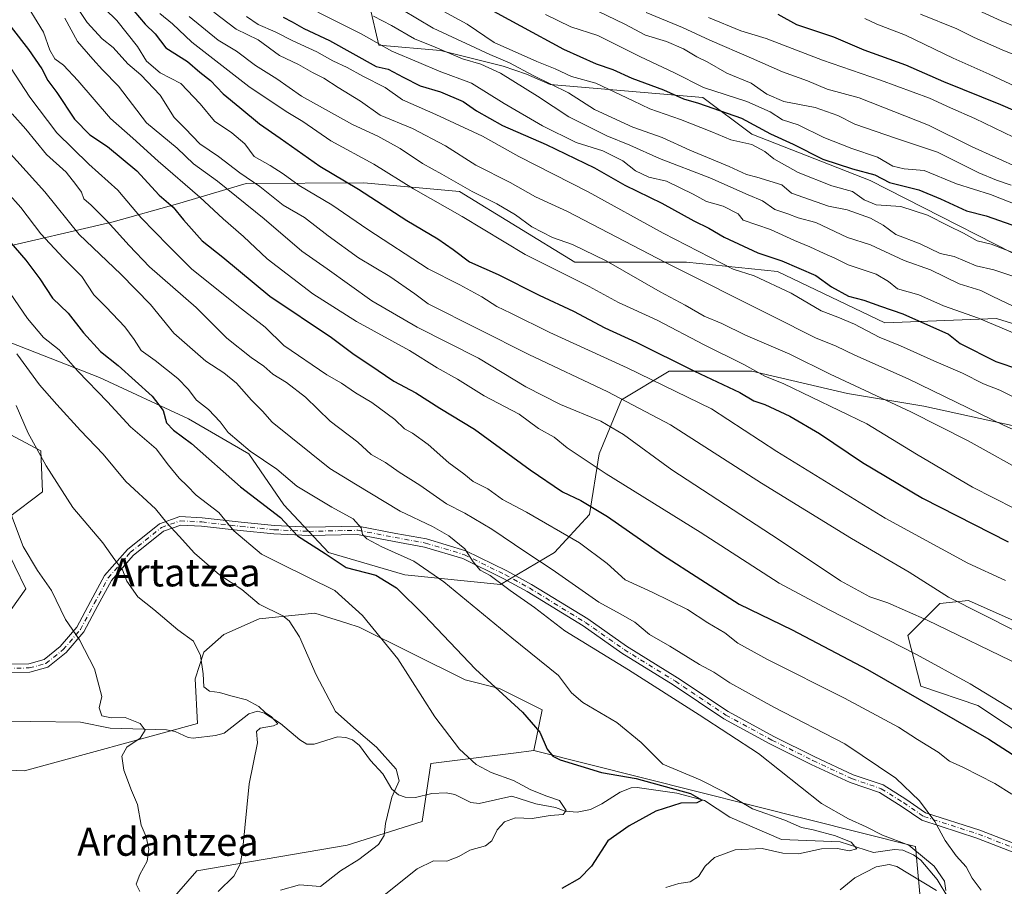
# Model space of a CAD drawing. Units: metres. Extents: x 630974 to 634422, y 4748187 to 4750566.
# Drawn here: x 632584 to 632866, y 4749118 to 4749366 of the extents above; entities that cross this region are included whole.
import ezdxf
from ezdxf.enums import TextEntityAlignment as Align

# ---------------------------------------------------------------- set-up
doc = ezdxf.new("R2010")
doc.units = ezdxf.units.M
doc.header["$MEASUREMENT"] = 0
doc.linetypes.add('DGN Style 4', pattern=[2.638475, 1.318413, -0.659207, 0.001648, -0.659207])
for name, color, linetype, lineweight in [('Arbolado forestal CxS', 92, 'Continuous', 0), ('Camino Cxs', 7, 'Continuous', 0), ('Camino eje', 30, 'DGN Style 4', 13), ('Corriente natural lineal', 142, 'Continuous', 13), ('Curva de nivel maestra', 30, 'Continuous', 30), ('Curva de nivel normal', 30, 'Continuous', 0), ('Pastizal CxS', 92, 'Continuous', 0), ('Prado CxS', 92, 'Continuous', 0), ('Texto cartográfico', 7, 'Continuous', 0)]:
    doc.layers.add(name, color=color, linetype=linetype, lineweight=lineweight)
doc.styles.add('Style-Arial', font='txt')

# ---------------------------------------------------------------- blocks, each defined once
blk = doc.blocks.new('*U13')
at = {"layer": 'Prado CxS', "color": 92, "linetype": 'Continuous', "lineweight": 0}
for points in [[(632572.2845, 4749151.5629, 625.5495), (632585.6257, 4749150.9905, 627.1798), (632635.1085, 4749164.5633, 632.0143), (632634.4157, 4749177.2633, 633.8576), (632636.9229, 4749184.8971, 634.8948), (632642.6161, 4749190.0059, 636.3849), (632652.7593, 4749194.4997, 638.7492), (632668.6763, 4749196.0563, 641.5858), (632677.8151, 4749193.1999, 642.8189), (632681.3525, 4749192.0941, 643.4897), (632711.6193, 4749177.0275, 648.2502), (632721.4465, 4749174.5003, 650.169), (632728.8843, 4749170.8187, 650.9218), (632733.7033, 4749168.4331, 651.2251), (632731.2491, 4749156.7703, 648.6822), (632725.4663, 4749156.0471, 647.5166), (632701.8027, 4749153.0879, 642.1027), (632699.3483, 4749136.5141, 640.6532), (632677.8771, 4749129.7627, 638.4268), (632634.9343, 4749122.3977, 633.2791), (632624.5509, 4749110.5251, 629.9602)], [(632565.4681, 4749255.6961, 628.8838), (632590.2989, 4749242.4757, 634.53), (632590.7665, 4749230.7399, 632.9807), (632580.9513, 4749223.3739, 629.0209)], [(632579.7241, 4749216.0081, 627.6918), (632586.0279, 4749203.0751, 627.8262), (632579.7167, 4749194.1533, 625.9994)]]:
    blk.add_polyline3d(points, dxfattribs=at)
blk = doc.blocks.new('*U18')
at = {"layer": 'Arbolado forestal CxS', "color": 92, "linetype": 'Continuous', "lineweight": 0}
for points in [[(632681.7811, 4749380.7385, 744.0236), (632686.9617, 4749358.5325, 730.4472), (632704.5749, 4749357.0093, 736.3678), (632722.4907, 4749352.5279, 739.454), (632729.2099, 4749350.2867, 740.3062), (632735.9189, 4749347.3315, 740.6674), (632779.5993, 4749343.5637, 753.2921), (632793.6601, 4749333.1175, 748.0633), (632827.5059, 4749319.8187, 749.064), (632883.2257, 4749291.3747, 744.1187)], [(632879.1363, 4749275.4999, 732.6787), (632863.5945, 4749280.3263, 731.5641), (632831.6939, 4749279.0991, 723.0336), (632801.0211, 4749293.8315, 723.8705), (632774.9671, 4749296.4631, 717.1314), (632742.9827, 4749296.4637, 707.9324), (632710.0139, 4749316.7215, 708.8574), (632682.6907, 4749319.1321, 701.6226), (632649.0273, 4749318.9727, 688.7656), (632629.3631, 4749313.1633, 676.175), (632610.9667, 4749307.9947, 665.1791), (632576.4923, 4749299.9755, 646.3896)]]:
    blk.add_polyline3d(points, dxfattribs=at)

msp = doc.modelspace()

# ---------------------------------------------------------------- linework, layer by layer
at = {"layer": 'Arbolado forestal CxS', "color": 92, "linetype": 'Continuous', "lineweight": 0}
for points in [[(632563.3951, 4749502.0881, 700.5757), (632565.7247, 4749488.0983, 700.0901), (632567.9633, 4749465.6903, 694.2037), (632600.8011, 4749450.8567, 709.8182), (632614.7941, 4749446.4775, 718.7158), (632654.9477, 4749415.5449, 739.8862), (632677.9303, 4749389.6125, 747.4045), (632681.7811, 4749380.7385, 744.0236), (632686.9617, 4749358.5325, 730.4472), (632704.5749, 4749357.0093, 736.3678), (632722.4907, 4749352.5279, 739.454), (632729.2099, 4749350.2867, 740.3062), (632735.9189, 4749347.3315, 740.6674), (632779.5993, 4749343.5637, 753.2921), (632793.6601, 4749333.1175, 748.0633), (632827.5059, 4749319.8187, 749.064), (632883.2257, 4749291.3747, 744.1187), (632897.9485, 4749280.3255, 740.6655), (632899.1753, 4749269.2767, 733.8631)], [(632563.3951, 4749502.0881, 700.5757), (632565.7247, 4749488.0983, 700.0901), (632567.9633, 4749465.6903, 694.2037), (632600.8011, 4749450.8567, 709.8182), (632614.7941, 4749446.4775, 718.7158), (632654.9477, 4749415.5449, 739.8862), (632677.9303, 4749389.6125, 747.4045), (632681.7811, 4749380.7385, 744.0236), (632686.9617, 4749358.5325, 730.4472), (632704.5749, 4749357.0093, 736.3678), (632722.4907, 4749352.5279, 739.454), (632729.2099, 4749350.2867, 740.3062), (632735.9189, 4749347.3315, 740.6674), (632779.5993, 4749343.5637, 753.2921), (632793.6601, 4749333.1175, 748.0633), (632827.5059, 4749319.8187, 749.064), (632883.2257, 4749291.3747, 744.1187), (632897.9485, 4749280.3255, 740.6655), (632899.1753, 4749269.2767, 733.8631)], [(632883.2257, 4749291.3747, 744.1187), (632827.5059, 4749319.8187, 749.064), (632793.6601, 4749333.1175, 748.0633), (632779.5993, 4749343.5637, 753.2921), (632735.9189, 4749347.3315, 740.6674), (632729.2099, 4749350.2867, 740.3062), (632722.4907, 4749352.5279, 739.454), (632704.5749, 4749357.0093, 736.3678), (632686.9617, 4749358.5325, 730.4472), (632681.7811, 4749380.7385, 744.0236)], [(632576.4923, 4749299.9755, 646.3896), (632610.9667, 4749307.9947, 665.1791), (632629.3631, 4749313.1633, 676.175), (632649.0273, 4749318.9727, 688.7656), (632682.6907, 4749319.1321, 701.6226), (632710.0139, 4749316.7215, 708.8574), (632742.9827, 4749296.4637, 707.9324), (632774.9671, 4749296.4631, 717.1314), (632801.0211, 4749293.8315, 723.8705), (632831.6939, 4749279.0991, 723.0336), (632863.5945, 4749280.3263, 731.5641), (632879.1363, 4749275.4999, 732.6787)], [(632899.1753, 4749269.2767, 733.8631), (632879.1363, 4749275.4999, 732.6787), (632863.5945, 4749280.3263, 731.5641), (632831.6939, 4749279.0991, 723.0336), (632801.0211, 4749293.8315, 723.8705), (632774.9671, 4749296.4631, 717.1314), (632742.9827, 4749296.4637, 707.9324), (632710.0139, 4749316.7215, 708.8574), (632682.6907, 4749319.1321, 701.6226), (632649.0273, 4749318.9727, 688.7656), (632629.3631, 4749313.1633, 676.175), (632610.9667, 4749307.9947, 665.1791), (632576.4923, 4749299.9755, 646.3896)], [(632899.1753, 4749269.2767, 733.8631), (632879.1363, 4749275.4999, 732.6787), (632863.5945, 4749280.3263, 731.5641), (632831.6939, 4749279.0991, 723.0336), (632801.0211, 4749293.8315, 723.8705), (632774.9671, 4749296.4631, 717.1314), (632742.9827, 4749296.4637, 707.9324), (632710.0139, 4749316.7215, 708.8574), (632682.6907, 4749319.1321, 701.6226), (632649.0273, 4749318.9727, 688.7656), (632629.3631, 4749313.1633, 676.175), (632610.9667, 4749307.9947, 665.1791), (632576.4923, 4749299.9755, 646.3896)], [(632871.9967, 4749248.9201, 716.0248), (632842.8571, 4749255.2949, 712.1575), (632821.0025, 4749258.9377, 708.5527), (632793.6841, 4749265.3127, 704.845), (632770.0081, 4749265.3131, 698.4519), (632756.3485, 4749257.1181, 690.14), (632749.9739, 4749241.6379, 681.5197), (632747.2417, 4749224.3365, 674.1295), (632737.2247, 4749213.4095, 666.8435), (632721.7439, 4749204.3039, 659.5727), (632694.4255, 4749207.0365, 652.4864), (632672.5709, 4749213.4111, 650.0973), (632659.8225, 4749227.0703, 651.371), (632649.8063, 4749241.6403, 654.1713), (632632.5047, 4749251.6571, 651.3781), (632607.0077, 4749263.4955, 646.2199), (632581.5109, 4749273.5127, 640.291)], [(632871.9967, 4749248.9201, 716.0248), (632842.8571, 4749255.2949, 712.1575), (632821.0025, 4749258.9377, 708.5527), (632793.6841, 4749265.3127, 704.845), (632770.0081, 4749265.3131, 698.4519), (632756.3485, 4749257.1181, 690.14), (632749.9739, 4749241.6379, 681.5197), (632747.2417, 4749224.3365, 674.1295), (632737.2247, 4749213.4095, 666.8435), (632721.7439, 4749204.3039, 659.5727), (632694.4255, 4749207.0365, 652.4864), (632672.5709, 4749213.4111, 650.0973), (632659.8225, 4749227.0703, 651.371), (632649.8063, 4749241.6403, 654.1713), (632632.5047, 4749251.6571, 651.3781), (632607.0077, 4749263.4955, 646.2199), (632581.5109, 4749273.5127, 640.291)], [(632874.7263, 4749158.7707, 677.5738), (632858.3355, 4749169.6981, 678.0905), (632841.9445, 4749175.1621, 676.5415), (632838.3023, 4749189.7317, 682.1603), (632847.4087, 4749198.8375, 688.5329), (632855.6043, 4749199.7479, 690.9971), (632873.8165, 4749191.5521, 691.415)], [(632874.7263, 4749158.7707, 677.5738), (632858.3355, 4749169.6981, 678.0905), (632841.9445, 4749175.1621, 676.5415), (632838.3023, 4749189.7317, 682.1603), (632847.4087, 4749198.8375, 688.5329), (632855.6043, 4749199.7479, 690.9971), (632873.8165, 4749191.5521, 691.415)], [(632896.8539, 4749009.5559, 720.2459), (632843.5115, 4749048.1197, 699.1348), (632823.8805, 4749057.9421, 691.2132), (632810.3845, 4749062.8523, 686.2579), (632784.7775, 4749073.8109, 678.0002), (632767.4413, 4749067.7643, 676.7136), (632751.4909, 4749064.0817, 672.2501), (632734.3139, 4749068.9929, 665.1513), (632717.3157, 4749103.9781, 653.4194), (632656.3519, 4749101.1485, 638.4599), (632644.2719, 4749103.6317, 634.7126), (632622.1677, 4749106.1091, 628.75), (632624.5509, 4749110.5251, 629.9602), (632634.9343, 4749122.3977, 633.2791), (632677.8771, 4749129.7627, 638.4268), (632699.3483, 4749136.5141, 640.6532), (632701.8027, 4749153.0879, 642.1027), (632725.4663, 4749156.0471, 647.5166), (632731.2491, 4749156.7703, 648.6822), (632840.4245, 4749129.3331, 660.3964), (632842.2859, 4749109.5033, 662.9852), (632855.1319, 4749107.1719, 661.7271), (632912.2205, 4749104.5907, 671.4329)], [(632731.2491, 4749156.7703, 648.6822), (632725.4663, 4749156.0471, 647.5166), (632701.8027, 4749153.0879, 642.1027), (632699.3483, 4749136.5141, 640.6532), (632677.8771, 4749129.7627, 638.4268), (632634.9343, 4749122.3977, 633.2791), (632624.5509, 4749110.5251, 629.9602), (632622.1677, 4749106.1091, 628.75)], [(632731.2491, 4749156.7703, 648.6822), (632840.4245, 4749129.3331, 660.3964), (632842.2859, 4749109.5033, 662.9852), (632855.1319, 4749107.1719, 661.7271), (632912.2205, 4749104.5907, 671.4329), (632965.6977, 4749096.8987, 679.1957), (633050.8025, 4749098.5727, 694.0556), (633115.6081, 4749094.4343, 705.6638), (633134.2951, 4749084.9429, 706.3028), (633148.7467, 4749069.8199, 707.0799), (633167.1809, 4749066.7315, 712.2628), (633172.1813, 4749066.1655, 713.362)]]:
    msp.add_polyline3d(points, dxfattribs=at)
at = {"layer": 'Camino Cxs', "color": 7, "linetype": 'Continuous', "lineweight": 0}
for points in [[(632580.6309, 4749181.4631, 628.3744), (632586.8077, 4749181.6175, 627.8484), (632591.1871, 4749182.7853, 628.1035), (632595.8253, 4749186.5257, 629.3433), (632600.5881, 4749192.0567, 630.6789), (632604.4967, 4749199.4047, 632.0791), (632608.5305, 4749206.8273, 633.7176), (632615.0371, 4749214.3097, 636.3815), (632624.1701, 4749221.6487, 639.5234), (632629.9843, 4749223.7009, 641.7749), (632636.4501, 4749223.3693, 643.4145), (632647.5915, 4749222.0959, 646.2479), (632657.0769, 4749221.1473, 649.7273), (632667.0049, 4749220.6745, 651.8381), (632681.0617, 4749220.9941, 655.8645), (632691.8179, 4749218.9071, 658.0043), (632700.6081, 4749217.3089, 659.4481), (632711.8807, 4749213.9271, 660.821), (632723.5817, 4749208.1567, 662.1764), (632730.6153, 4749204.3203, 663.4662), (632746.7061, 4749194.4427, 664.0591), (632757.8207, 4749186.6625, 662.8589), (632772.4155, 4749177.6201, 662.5835), (632786.8327, 4749167.9557, 662.2775), (632799.9421, 4749160.8483, 662.523), (632811.6567, 4749154.9909, 662.8661), (632822.6441, 4749149.8783, 663.4221), (632831.1811, 4749146.9437, 665.8209), (632837.6677, 4749142.8897, 670.7041), (632843.3651, 4749139.0051, 670.121), (632858.8439, 4749134.0203, 666.9466), (632880.0121, 4749125.8177, 669.6399)], [(632580.6309, 4749181.4631, 628.3744), (632586.8077, 4749181.6175, 627.8484), (632591.1871, 4749182.7853, 628.1035), (632595.8253, 4749186.5257, 629.3433), (632600.5881, 4749192.0567, 630.6789), (632604.4967, 4749199.4047, 632.0791), (632608.5305, 4749206.8273, 633.7176), (632615.0371, 4749214.3097, 636.3815), (632624.1701, 4749221.6487, 639.5234), (632629.9843, 4749223.7009, 641.7749), (632636.4501, 4749223.3693, 643.4145), (632647.5915, 4749222.0959, 646.2479), (632657.0769, 4749221.1473, 649.7273), (632667.0049, 4749220.6745, 651.8381), (632681.0617, 4749220.9941, 655.8645), (632691.8179, 4749218.9071, 658.0043), (632700.6081, 4749217.3089, 659.4481), (632711.8807, 4749213.9271, 660.821), (632723.5817, 4749208.1567, 662.1764), (632730.6153, 4749204.3203, 663.4662), (632746.7061, 4749194.4427, 664.0591), (632757.8207, 4749186.6625, 662.8589), (632772.4155, 4749177.6201, 662.5835), (632786.8327, 4749167.9557, 662.2775), (632799.9421, 4749160.8483, 662.523), (632811.6567, 4749154.9909, 662.8661), (632822.6441, 4749149.8783, 663.4221), (632831.1811, 4749146.9437, 665.8209), (632837.6677, 4749142.8897, 670.7041), (632843.3651, 4749139.0051, 670.121), (632858.8439, 4749134.0203, 666.9466), (632880.0121, 4749125.8177, 669.6399)], [(632879.2069, 4749123.5557, 669.632), (632858.0417, 4749131.7573, 667.2955), (632842.2995, 4749136.8269, 669.4811), (632836.3551, 4749140.8799, 669.2038), (632830.1417, 4749144.7631, 665.7644), (632821.7453, 4749147.6495, 663.2149), (632810.6135, 4749152.8291, 662.057), (632798.8331, 4749158.7195, 661.9232), (632785.5899, 4749165.8995, 661.4379), (632771.1149, 4749175.6027, 661.8256), (632756.4995, 4749184.6577, 661.6535), (632745.3889, 4749192.4351, 663.5154), (632729.4121, 4749202.2427, 662.0256), (632722.4759, 4749206.0261, 661.2251), (632710.9991, 4749211.6859, 660.4521), (632700.0469, 4749214.9715, 659.7449), (632691.3747, 4749216.5483, 657.5998), (632680.8581, 4749218.5889, 656.0048), (632666.9751, 4749218.2733, 651.6566), (632656.9003, 4749218.7529, 649.6741), (632647.3359, 4749219.7095, 645.7913), (632636.2521, 4749220.9763, 642.6982), (632630.3355, 4749221.2797, 640.9881), (632625.3547, 4749219.5217, 639.3601), (632616.7075, 4749212.5731, 636.3881), (632610.5139, 4749205.4505, 634.0105), (632606.6105, 4749198.2681, 632.3201), (632602.5813, 4749190.6935, 630.5893), (632597.5017, 4749184.7945, 629.0816), (632592.2975, 4749180.5975, 628.1265), (632587.1517, 4749179.2253, 627.6628), (632580.6285, 4749179.0623, 627.6305)], [(632879.2069, 4749123.5557, 669.632), (632858.0417, 4749131.7573, 667.2955), (632842.2995, 4749136.8269, 669.4811), (632836.3551, 4749140.8799, 669.2038), (632830.1417, 4749144.7631, 665.7644), (632821.7453, 4749147.6495, 663.2149), (632810.6135, 4749152.8291, 662.057), (632798.8331, 4749158.7195, 661.9232), (632785.5899, 4749165.8995, 661.4379), (632771.1149, 4749175.6027, 661.8256), (632756.4995, 4749184.6577, 661.6535), (632745.3889, 4749192.4351, 663.5154), (632729.4121, 4749202.2427, 662.0256), (632722.4759, 4749206.0261, 661.2251), (632710.9991, 4749211.6859, 660.4521), (632700.0469, 4749214.9715, 659.7449), (632691.3747, 4749216.5483, 657.5998), (632680.8581, 4749218.5889, 656.0048), (632666.9751, 4749218.2733, 651.6566), (632656.9003, 4749218.7529, 649.6741), (632647.3359, 4749219.7095, 645.7913), (632636.2521, 4749220.9763, 642.6982), (632630.3355, 4749221.2797, 640.9881), (632625.3547, 4749219.5217, 639.3601), (632616.7075, 4749212.5731, 636.3881), (632610.5139, 4749205.4505, 634.0105), (632606.6105, 4749198.2681, 632.3201), (632602.5813, 4749190.6935, 630.5893), (632597.5017, 4749184.7945, 629.0816), (632592.2975, 4749180.5975, 628.1265), (632587.1517, 4749179.2253, 627.6628), (632580.6285, 4749179.0623, 627.6305)]]:
    msp.add_polyline3d(points, dxfattribs=at)
at = {"layer": 'Camino eje', "color": 30, "linetype": 'DGN Style 4', "lineweight": 13}
msp.add_polyline3d([(632580.6297, 4749180.2627, 628.0025), (632586.9797, 4749180.4213, 627.7468), (632591.7423, 4749181.6913, 628.0624), (632596.6635, 4749185.6601, 629.1991), (632601.5847, 4749191.3751, 630.6182), (632605.5535, 4749198.8365, 632.1979), (632609.5223, 4749206.1389, 633.8542), (632615.8723, 4749213.4415, 636.3927), (632624.7623, 4749220.5851, 639.4442), (632630.1599, 4749222.4903, 641.1893), (632636.3511, 4749222.1727, 642.9797), (632647.4637, 4749220.9027, 646.0123), (632656.9887, 4749219.9501, 649.7041), (632666.9899, 4749219.4739, 651.7469), (632680.9599, 4749219.7915, 655.9329), (632691.5963, 4749217.7277, 657.443), (632700.3275, 4749216.1401, 659.5761), (632711.4399, 4749212.8065, 660.4337), (632723.0287, 4749207.0915, 661.4873), (632730.0137, 4749203.2815, 662.5662), (632746.0475, 4749193.4389, 663.7573), (632757.1601, 4749185.6601, 662.1707), (632771.7651, 4749176.6113, 662.1816), (632786.2113, 4749166.9275, 661.6998), (632799.3877, 4749159.7839, 662.1981), (632811.1351, 4749153.9101, 662.4528), (632822.1947, 4749148.7639, 663.2619), (632830.6615, 4749145.8535, 665.8775), (632837.0115, 4749141.8847, 670.2271), (632842.8323, 4749137.9159, 669.8924), (632858.4427, 4749132.8889, 666.8472), (632879.6095, 4749124.6867, 669.6401)], dxfattribs=at)
at = {"layer": 'Corriente natural lineal', "color": 142, "linetype": 'Continuous', "lineweight": 13}
msp.add_polyline3d([(632849.953, 4749114.3941, 660.271), (632846.659, 4749119.8968, 659.494), (632841.9556, 4749125.4272, 659.1493), (632839.9206, 4749126.9476, 658.9731), (632836.8103, 4749128.3023, 658.5575), (632834.4521, 4749128.5129, 658.159), (632828.4453, 4749127.6237, 655.9832), (632818.9018, 4749130.7182, 655.4767), (632802.1597, 4749131.3843, 652.8163), (632787.3073, 4749137.7434, 650.9885), (632780.1086, 4749142.4697, 650.6113), (632772.1447, 4749144.6156, 650.835), (632760.8446, 4749146.2085, 649.1976), (632759.1538, 4749146.1391, 648.858), (632756.0208, 4749144.9128, 648.069), (632750.7739, 4749141.5057, 646.6791), (632747.5348, 4749139.9094, 646.0377), (632743.6987, 4749139.126, 645.3555), (632740.2129, 4749139.4503, 645.1549), (632737.5247, 4749140.4599, 645.0191), (632731.8687, 4749141.514, 643.8103), (632724.9806, 4749143.714, 643.2173), (632715.6281, 4749141.5993, 641.9659), (632713.3001, 4749141.8913, 641.5674), (632708.6704, 4749144.1734, 641.2957), (632706.2444, 4749144.6804, 640.9778), (632702.1353, 4749144.5214, 640.2382), (632697.4872, 4749143.3448, 639.8168), (632694.4443, 4749143.4262, 639.5011), (632692.5689, 4749144.1396, 639.1599), (632690.6466, 4749145.7771, 638.7196), (632688.0516, 4749150.1433, 637.964), (632684.6035, 4749153.911, 637.932), (632681.4275, 4749158.2335, 637.8707), (632679.4252, 4749159.864, 638.1511), (632677.5263, 4749160.5657, 637.9834), (632675.0989, 4749160.6707, 637.6596), (632668.4899, 4749158.6407, 635.8555), (632666.3661, 4749158.6305, 635.5702), (632664.3276, 4749159.8552, 635.4943), (632658.7909, 4749164.5698, 635.0612), (632654.2854, 4749167.4434, 634.3779), (632652.2877, 4749168.0862, 634.0887), (632649.782, 4749167.3149, 633.9198), (632642.668, 4749161.8022, 633.4585), (632640.2702, 4749161.118, 633.1878), (632633.835, 4749160.3126, 632.187), (632632.3833, 4749160.4972, 631.8322), (632628.6771, 4749162.2004, 630.4938), (632626.2581, 4749162.7395, 630.1715), (632610.0729, 4749163.1699, 628.3063), (632601.6123, 4749164.8681, 627.698), (632573.0916, 4749165.2545, 624.7971)], dxfattribs=at)
at = {"layer": 'Curva de nivel maestra', "color": 30, "linetype": 'Continuous', "lineweight": 30, "flags": 128}
for points, elevation in [([(632616.88, 4749368.4001), (632620.1, 4749364.5701), (632623.01, 4749361.8001), (632626.04, 4749357.7401), (632632.19, 4749353.8501), (632635.75, 4749350.7901), (632638.81, 4749348.4001), (632642.43, 4749344.6101), (632647.21, 4749340.7401), (632652.82, 4749336.0301), (632658.74, 4749331.9501), (632670.04, 4749323.9501), (632681.18, 4749317.3401), (632694.93, 4749308.3901), (632703.82, 4749303.1601), (632708.26, 4749300.1401), (632712.85, 4749296.5901), (632721.11, 4749292.9201), (632732.84, 4749287.0401), (632742.68, 4749282.4401), (632751.63, 4749277.6801), (632760.57, 4749273.5501), (632777.24, 4749265.3401), (632790.24, 4749259.1701), (632794.24, 4749256.8401), (632797.32, 4749255.8001), (632804.5, 4749252.4301), (632813.03, 4749247.5001), (632825.33, 4749239.2001), (632842.44, 4749228.9801), (632866.94, 4749216.4801)], 700), ([(632716.46, 4749370.0301), (632727.5, 4749364.1001), (632739.74, 4749357.3501), (632749.15, 4749353.1801), (632753.87, 4749351.5801), (632759.36, 4749349.1301), (632768.41, 4749345.8001), (632774.08, 4749343.1501), (632778.35, 4749341.9401), (632790.7, 4749337.6601), (632798.98, 4749333.1801), (632805.43, 4749330.2201), (632813.98, 4749325.9401), (632822.41, 4749323.2101), (632828.79, 4749321.4301), (632833.07, 4749319.2801), (632841.43, 4749317.1501), (632847.65, 4749314.5801), (632855.09, 4749311.1301), (632860.72, 4749309.7501), (632868.03, 4749307.1101)], 750), ([(632659.6, 4749366.5101), (632662.16, 4749365.2201), (632665.47, 4749363.3101), (632672.83, 4749359.9101), (632686.22, 4749352.4301), (632689.63, 4749351.7201), (632693.96, 4749349.3401), (632698.77, 4749346.9001), (632704.59, 4749345.1601), (632711.05, 4749342.4401), (632714.89, 4749339.7601), (632722.34, 4749335.5501), (632734.8, 4749330.0901), (632748.6, 4749323.5001), (632757.35, 4749318.4801), (632767.93, 4749313.3001), (632777.1, 4749308.2501), (632781.33, 4749306.2401), (632785.76, 4749303.6301), (632795.32, 4749299.1201), (632802.24, 4749296.8501), (632811.91, 4749292.7001), (632816.46, 4749289.3701), (632821.33, 4749286.7901), (632825.68, 4749285.5601), (632830.44, 4749283.8501), (632836.81, 4749281.7301), (632849.87, 4749275.9001), (632853.22, 4749273.1701), (632863.44, 4749268.0601), (632870.22, 4749265.7601)], 725), ([(632801.04, 4749367.3801), (632806.43, 4749364.4901), (632816.96, 4749360.9201), (632825.65, 4749357.2301), (632837.58, 4749352.9501), (632848.46, 4749348.1401), (632864.82, 4749341.5701), (632877.4, 4749336.1701)], 775), ([(632581.79, 4749363.6801), (632586.76, 4749357.3101), (632590.55, 4749351.7601), (632592.28, 4749348.4701), (632594.87, 4749345.0101), (632599.89, 4749337.4201), (632604.33, 4749332.8701), (632609.31, 4749329.5201), (632617.72, 4749322.6001), (632624.14, 4749315.6601), (632628.16, 4749312.1601), (632631.07, 4749308.5901), (632636.42, 4749302.5501), (632642.37, 4749297.9401), (632655.82, 4749286.7001), (632673.44, 4749274.9601), (632679.85, 4749270.0201), (632684.36, 4749267.0701), (632691.2, 4749262.4101), (632697.55, 4749259.1201), (632704.44, 4749254.7401), (632714.27, 4749248.6601), (632730.21, 4749237.0801), (632739.46, 4749230.8301), (632744.74, 4749228.2901), (632752.33, 4749223.7601), (632768.05, 4749212.7401), (632790.05, 4749198.6201), (632805.14, 4749191.3001), (632826.75, 4749179.9601), (632861.46, 4749160.0301), (632877.41, 4749149.7101)], 675), ([(632579.9, 4749304.1201), (632585.97, 4749297.0601), (632589.94, 4749291.7501), (632593.65, 4749286.1801), (632598.11, 4749281.9001), (632602.51, 4749276.3001), (632607.38, 4749270.9001), (632612.42, 4749266.9601), (632622.1, 4749258.1101), (632625.31, 4749254.0401), (632626.18, 4749250.5201), (632628.18, 4749248.3901), (632633.33, 4749244.6001), (632647.42, 4749232.2001), (632658.83, 4749223.4301), (632663.7, 4749218.2401), (632671.63, 4749213.1701), (632677.62, 4749209.1701), (632686.05, 4749206.9301), (632691.96, 4749203.3601), (632699.92, 4749195.5401), (632714.65, 4749180.0501), (632728.03, 4749167.7601), (632732.98, 4749162.0801), (632735.1, 4749157.1601), (632736.75, 4749155.1501), (632738.79, 4749154.1601), (632750.61, 4749150.4801), (632760.6, 4749148.8001), (632776.08, 4749144.4601), (632779.47, 4749142.6401), (632777.88, 4749141.8401), (632773.36, 4749141.6901), (632766.19, 4749139.4901), (632758.57, 4749135.2301), (632752.43, 4749131.0101), (632747.8, 4749123.7401), (632744.35, 4749120.1701), (632739.25, 4749117.3501)], 650)]:
    msp.add_lwpolyline(points, dxfattribs=dict(at, elevation=elevation))
at = {"layer": 'Curva de nivel normal', "color": 30, "linetype": 'Continuous', "lineweight": 0, "flags": 128}
for points, elevation in [([(632868.76, 4749168.14), (632856.07, 4749175.9), (632840.72, 4749184.27), (632815.62, 4749197.16), (632801.45, 4749204.69), (632778.88, 4749219.21), (632752, 4749235.9), (632740.78, 4749243.41), (632737.14, 4749246.38), (632732.58, 4749248.88), (632727.12, 4749252.99), (632717.06, 4749258.28), (632709.44, 4749262.98), (632703.63, 4749266.25), (632695.74, 4749271.24), (632680.54, 4749279.49), (632668.07, 4749287.45), (632655, 4749297.45), (632648.22, 4749303.83), (632642.39, 4749308.85), (632635.78, 4749315.03), (632623.83, 4749325.32), (632616.62, 4749331.97), (632610.24, 4749337.56), (632600.9, 4749348.4), (632596.76, 4749352.82), (632594.32, 4749354.62), (632592.89, 4749357.12), (632591.01, 4749362.22), (632584.84, 4749372.45)], 680), ([(632598.9, 4749372.21), (632603.51, 4749365), (632607.85, 4749360.38), (632610.98, 4749357.86), (632615.17, 4749353.22), (632618.9, 4749350.02), (632624.41, 4749344.23), (632628.41, 4749337.84), (632631.53, 4749334.74), (632635.78, 4749330.33), (632641.12, 4749326.66), (632647.15, 4749322.02), (632652.92, 4749318.12), (632659.55, 4749312.76), (632665.67, 4749309.22), (632672.43, 4749303.98), (632681.17, 4749297.71), (632690.12, 4749292.4), (632697.25, 4749287.42), (632701.06, 4749284.51), (632729.86, 4749270.07), (632752.49, 4749259.37), (632770.38, 4749249.92), (632796.42, 4749233.24), (632822.18, 4749217.48), (632838.69, 4749207.84), (632849.92, 4749200.64), (632869.17, 4749190.89)], 690), ([(632605.24, 4749372.31), (632612, 4749365.63), (632617.96, 4749358.11), (632620.45, 4749353.99), (632624.4, 4749350.59), (632630.31, 4749347.58), (632635.82, 4749341.79), (632639.93, 4749336.78), (632644.88, 4749333.43), (632648.59, 4749330.28), (632651.3, 4749326.73), (632655.88, 4749324.13), (632659.6, 4749321.75), (632664.12, 4749318.38), (632673.47, 4749312.9), (632683.79, 4749305.8), (632701.06, 4749294.56), (632710.1, 4749289.95), (632716.43, 4749286.55), (632720.66, 4749283.76), (632724.72, 4749281.93), (632735.82, 4749276.36), (632758.01, 4749266.22), (632782.12, 4749254.51), (632800.78, 4749242.32), (632831.78, 4749223.24), (632855.47, 4749210.34), (632866.22, 4749205.38)], 695), ([(632689.09, 4749371.54), (632702.54, 4749363.37), (632718.74, 4749355.84), (632724.36, 4749353.46), (632731.11, 4749349.88), (632741.23, 4749344.94), (632748.68, 4749340.17), (632759.64, 4749335.1), (632767.96, 4749332.1), (632775.92, 4749328.46), (632787.12, 4749323.8), (632792.13, 4749321.54), (632795.08, 4749320.76), (632802.24, 4749318.58), (632805.03, 4749316.24), (632815.59, 4749312.46), (632820.88, 4749311.45), (632827.59, 4749309.06), (632831.21, 4749307.09), (632834.87, 4749304.34), (632841.82, 4749301.72), (632847.51, 4749298.97), (632851.54, 4749298.08), (632857.86, 4749295.47), (632862.86, 4749294.32), (632876.49, 4749289.7)], 740), ([(632852, 4749371.38), (632864.99, 4749365.54), (632885.13, 4749357.17)], 790), ([(632639.78, 4749368.02), (632646.12, 4749363.14), (632652.47, 4749360.05), (632658.57, 4749355.58), (632663.97, 4749353.04), (632668.02, 4749350.69), (632671.21, 4749349.09), (632675.28, 4749346.45), (632681.75, 4749342.48), (632687.3, 4749338.47), (632696.63, 4749334.74), (632706.01, 4749329.74), (632714.72, 4749324.25), (632724.48, 4749319.3), (632731.73, 4749315.15), (632740.91, 4749310.97), (632768.91, 4749296.39), (632799.56, 4749281.06), (632811.86, 4749274.81), (632817.73, 4749272.41), (632823.12, 4749269.88), (632838.38, 4749263.06), (632865.82, 4749249.76), (632882.76, 4749242.21)], 715), ([(632669.55, 4749367.94), (632681.9, 4749361.78), (632690.65, 4749356.86), (632698.4, 4749353.61), (632704.2, 4749351.08), (632713.43, 4749347.64), (632722.82, 4749341.84), (632733.73, 4749335.51), (632743.4, 4749330.71), (632751.05, 4749328.31), (632756.77, 4749325.41), (632760.36, 4749322.58), (632764.22, 4749320.79), (632769.21, 4749319.6), (632776.9, 4749315.96), (632780.67, 4749313.8), (632785.41, 4749312.51), (632789.74, 4749310.3), (632791.19, 4749308.45), (632799.02, 4749305.81), (632805.84, 4749302.65), (632810.28, 4749300.87), (632814.3, 4749298.95), (632817.43, 4749297.64), (632821.17, 4749295.71), (632829.18, 4749293.05), (632832.76, 4749290.98), (632835.28, 4749288.83), (632841.39, 4749287.14), (632848.44, 4749284.03), (632858.48, 4749280.45), (632876.98, 4749272.62)], 730), ([(632869.27, 4749298.84), (632862.12, 4749301.66), (632858.07, 4749302.62), (632854.2, 4749304.78), (632849.93, 4749306.83), (632843.91, 4749309.94), (632836.26, 4749312.36), (632829.25, 4749312.87), (632825.76, 4749314.3), (632822.44, 4749316.66), (632816.52, 4749318.35), (632806.9, 4749322.16), (632799.98, 4749326), (632797.41, 4749328.16), (632793.62, 4749330.16), (632787.6, 4749331.48), (632782.23, 4749333.77), (632773.28, 4749337.32), (632764.43, 4749340.31), (632759.74, 4749342.63), (632748.99, 4749347.64), (632742.04, 4749349.58), (632737.36, 4749351.78), (632732.14, 4749353.88), (632719.92, 4749359.28), (632712.26, 4749364.59), (632705.38, 4749368.24)], 745), ([(632867.83, 4749318.47), (632863.59, 4749319.89), (632858.53, 4749322.02), (632846.73, 4749327.91), (632835.02, 4749331.82), (632823.11, 4749335.98), (632818.24, 4749338.45), (632811.75, 4749340.74), (632802.79, 4749342.47), (632797.94, 4749344.5), (632793.5, 4749347.67), (632786.47, 4749350.57), (632780.88, 4749353.76), (632777.91, 4749355.24), (632774.12, 4749357.5), (632769.22, 4749359.62), (632763.24, 4749361.44), (632757.3, 4749364.59), (632749.56, 4749368.26)], 760), ([(632870.24, 4749323.35), (632856.63, 4749329.48), (632844.16, 4749335.7), (632824.39, 4749343.49), (632815.17, 4749345.94), (632809.54, 4749348.3), (632802.43, 4749350.89), (632793.59, 4749354.8), (632781.59, 4749359.94), (632773.81, 4749363.59), (632763.42, 4749367.86)], 765), ([(632597.1, 4749366.22), (632600.72, 4749359.56), (632605.16, 4749354.5), (632607.91, 4749351.53), (632612.47, 4749346.78), (632620.54, 4749336.34), (632629.28, 4749329.07), (632633.94, 4749324.62), (632640.78, 4749319.66), (632654.15, 4749308.89), (632664.92, 4749299.63), (632672.14, 4749294.56), (632684.94, 4749285.4), (632697.9, 4749277.85), (632715.47, 4749269.02), (632728.97, 4749260.85), (632738.93, 4749255.8), (632750.49, 4749251.01), (632756.98, 4749247.19), (632770.76, 4749237.05), (632801.47, 4749217.01), (632819.04, 4749205.33), (632827.39, 4749200.76), (632832.57, 4749199.07), (632843.75, 4749194.12), (632870.61, 4749181.15)], 685), ([(632624.32, 4749367.56), (632627.94, 4749364.63), (632633.47, 4749359.35), (632649.8, 4749346.68), (632660.45, 4749339.54), (632665.22, 4749336.72), (632673.24, 4749331.15), (632685.57, 4749324.53), (632696.88, 4749317.46), (632710.79, 4749309.5), (632728.83, 4749298.71), (632747.15, 4749289.5), (632755.55, 4749284.98), (632766.58, 4749279.92), (632779.98, 4749272.86), (632791.37, 4749267.25), (632797.38, 4749263.87), (632802.76, 4749261.66), (632826.52, 4749250.28), (632840.73, 4749241.55), (632856.78, 4749232.14), (632868.76, 4749225.97)], 705), ([(632632.68, 4749366.78), (632640.97, 4749359.99), (632646.24, 4749356.84), (632651.66, 4749352.69), (632657.76, 4749348.95), (632664.87, 4749343.93), (632679.44, 4749335.83), (632686.68, 4749332.53), (632693.07, 4749329.02), (632699.41, 4749324.68), (632704.95, 4749321.66), (632713.64, 4749316.67), (632720.73, 4749313.15), (632726.03, 4749310), (632730.68, 4749306.6), (632736.6, 4749303.5), (632742.32, 4749301.53), (632751.94, 4749296.82), (632767.38, 4749287.94), (632774.54, 4749284.2), (632780.03, 4749281.04), (632785.04, 4749278.95), (632791.88, 4749275.63), (632804.48, 4749270.17), (632816.01, 4749264.42), (632839.08, 4749253.62), (632855.49, 4749245.37), (632873.36, 4749235.48)], 710), ([(632649.14, 4749366.72), (632652.39, 4749364.45), (632657.31, 4749362.36), (632662.4, 4749359.78), (632669.19, 4749356.6), (632673.76, 4749354.02), (632677.9, 4749352.11), (632682.33, 4749349.64), (632688.81, 4749346.4), (632693.74, 4749342.87), (632703.3, 4749338.74), (632716.57, 4749332.5), (632727, 4749326.72), (632746.83, 4749316.61), (632768.33, 4749304.78), (632788.33, 4749294.45), (632794.32, 4749292.52), (632804.87, 4749287.61), (632813.44, 4749282.54), (632818.24, 4749280.78), (632823, 4749278.73), (632830.06, 4749275.05), (632836.19, 4749272.54), (632845.7, 4749268.25), (632853.91, 4749264.76), (632859.91, 4749261.72), (632864.57, 4749259.89), (632871.24, 4749256.52)], 720), ([(632685.41, 4749366.85), (632690.59, 4749364.17), (632697.15, 4749360.37), (632703.1, 4749357.98), (632710.91, 4749354.59), (632716.15, 4749353.12), (632721.76, 4749350.51), (632732.3, 4749343.99), (632741.32, 4749338.04), (632752.15, 4749332.64), (632758.72, 4749329.94), (632767.28, 4749326.13), (632781.63, 4749320.64), (632792.64, 4749315.71), (632796.69, 4749314.06), (632800.27, 4749311.57), (632803.97, 4749310.29), (632806.91, 4749309.12), (632811.96, 4749307.84), (632820.99, 4749303.57), (632827.59, 4749301.4), (632837.24, 4749296.93), (632844.76, 4749294.29), (632852.93, 4749290.3), (632859.18, 4749288.33), (632862.59, 4749286.61), (632870.42, 4749282.97)], 735), ([(632734.63, 4749367.27), (632741.85, 4749363.78), (632749.61, 4749361.3), (632761.58, 4749355.32), (632771.56, 4749350.6), (632779.82, 4749346.39), (632792.2, 4749342.4), (632798.87, 4749339.48), (632802.41, 4749337.21), (632806.91, 4749335.72), (632814.24, 4749332.09), (632822.24, 4749328.94), (632829.57, 4749326.55), (632833.98, 4749323.94), (632837.21, 4749323.14), (632842.98, 4749322.67), (632852.21, 4749318.9), (632861.9, 4749315.84), (632869.91, 4749312.68)], 755), ([(632781.27, 4749366.48), (632790.48, 4749362.68), (632797.73, 4749360.49), (632813.83, 4749354.22), (632830.48, 4749348.57), (632844.5, 4749343.38), (632850.43, 4749340.64), (632857.41, 4749337.54), (632874.02, 4749329.57)], 770), ([(632825.92, 4749366.13), (632829.38, 4749364.58), (632837.63, 4749361.42), (632851.25, 4749354.84), (632861.57, 4749350.26), (632869.08, 4749346.76)], 780), ([(632841.91, 4749367.4), (632852.24, 4749363.24), (632857.24, 4749360.75), (632865.25, 4749357.22), (632878.95, 4749351.7)], 785), ([(632867.98, 4749144.31), (632863.14, 4749147.38), (632854.2, 4749151.92), (632850.22, 4749153.79), (632846.91, 4749156.29), (632841.01, 4749159.96), (632835.6, 4749163.5), (632820.17, 4749171.76), (632798.09, 4749182.78), (632789.65, 4749187.54), (632785.88, 4749190.41), (632781.07, 4749193.28), (632775.24, 4749197.12), (632765.18, 4749202.06), (632757.39, 4749205.57), (632752.22, 4749210.31), (632744.33, 4749216.18), (632729.17, 4749225.01), (632722.28, 4749228.6), (632718.1, 4749231.68), (632713.92, 4749233.74), (632711.26, 4749235.93), (632707.02, 4749239.08), (632701.03, 4749244.31), (632696.63, 4749247.61), (632694.28, 4749248.76), (632691.52, 4749251.51), (632684.98, 4749256.38), (632680.24, 4749259.13), (632676.24, 4749261.86), (632672.11, 4749264.28), (632659.82, 4749272.65), (632654.43, 4749277.89), (632647.64, 4749283.16), (632633.47, 4749294.51), (632626.83, 4749301.14), (632618.99, 4749309.18), (632612.33, 4749317.03), (632603.96, 4749324.5), (632594.89, 4749333.43), (632587.08, 4749343.62), (632581.64, 4749352.19)], 670), ([(632582.11, 4749338.88), (632585.94, 4749334.53), (632591.89, 4749327.25), (632597.52, 4749322.22), (632600.25, 4749318.72), (632601.92, 4749316.46), (632602.53, 4749314.56), (632604.63, 4749312.78), (632609.21, 4749308.21), (632615.52, 4749301.27), (632621.33, 4749295.12), (632634.72, 4749283.53), (632643.5, 4749274.78), (632650.45, 4749269.2), (632654.08, 4749266.75), (632656.59, 4749264.46), (632660.57, 4749262.1), (632666, 4749257.83), (632673.01, 4749250.96), (632680.98, 4749245), (632684.74, 4749241.49), (632688.85, 4749239.2), (632692.73, 4749236.4), (632698.72, 4749232.71), (632706.28, 4749227.38), (632711.57, 4749224.64), (632719.24, 4749220.11), (632728.98, 4749213.52), (632736.58, 4749208.57), (632749.85, 4749199.18), (632756.02, 4749195.92), (632760.18, 4749193.54), (632764.4, 4749189.94), (632770.2, 4749186.6), (632778.67, 4749181.44), (632782.78, 4749179.22), (632787.38, 4749176.15), (632791.82, 4749173.7), (632799.97, 4749169.18), (632820.22, 4749158.7), (632834.8, 4749148.88), (632841.59, 4749142.4), (632846.02, 4749136.53), (632848.92, 4749131.1), (632852.12, 4749126.67), (632854.98, 4749123.52), (632856.65, 4749120.28), (632859.25, 4749116.82)], 665), ([(632580.69, 4749328.42), (632591.39, 4749316.62), (632601.19, 4749304.42), (632613.12, 4749293.08), (632621.62, 4749284.34), (632628.32, 4749276.17), (632637.48, 4749268.18), (632642.59, 4749264.85), (632646.24, 4749261.86), (632650.57, 4749257.04), (632653.72, 4749253.81), (632656.46, 4749250.67), (632672.89, 4749237.45), (632680.24, 4749232.96), (632693.03, 4749225.24), (632702.32, 4749220.86), (632706.99, 4749218.2), (632711.57, 4749214.49), (632713.98, 4749210.72), (632715.93, 4749208.39), (632718.84, 4749206.85), (632724.5, 4749202.56), (632731.51, 4749197.72), (632740.14, 4749191.02), (632758.37, 4749179.91), (632778.58, 4749167), (632795.53, 4749155.94), (632813.54, 4749141.64), (632821.33, 4749137.21), (632826.38, 4749134.92), (632831.03, 4749132.54), (632838.51, 4749129.72), (632845.83, 4749123.7), (632848.76, 4749119.46), (632849.12, 4749116.72)], 660), ([(632580.66, 4749316.52), (632584.58, 4749312.11), (632590.29, 4749304.58), (632596.74, 4749297.62), (632602.04, 4749292.38), (632605.43, 4749287.16), (632608.95, 4749283.62), (632614.26, 4749278), (632617, 4749274.32), (632618.97, 4749271.16), (632623.01, 4749268.35), (632629.44, 4749263.24), (632632.45, 4749260.16), (632634.78, 4749257), (632638.25, 4749254.35), (632641.54, 4749250.83), (632643.88, 4749247.74), (632650.16, 4749242.42), (632657.77, 4749237.25), (632663.54, 4749232.44), (632673.47, 4749226.39), (632679.6, 4749223.04), (632681.88, 4749220.51), (632682.32, 4749218.62), (632683.56, 4749217.31), (632687.77, 4749215.06), (632696.97, 4749210.93), (632705.54, 4749205.06), (632725.01, 4749189.05), (632738.36, 4749178.27), (632742.1, 4749173.28), (632745.33, 4749170.57), (632755.06, 4749164.77), (632761.96, 4749159.11), (632768.18, 4749152.89), (632778.82, 4749148.38), (632785.78, 4749144.93), (632793.8, 4749140.09), (632803.06, 4749136.92), (632807.81, 4749134.76), (632811.2, 4749134.07), (632817.54, 4749132.41), (632822.04, 4749130.54), (632823.68, 4749128.7), (632821.5, 4749128.09), (632818.13, 4749128.81), (632813.57, 4749128.63), (632807.03, 4749127.22), (632802.53, 4749127.46), (632796.56, 4749128.77), (632788.88, 4749128.36), (632782.95, 4749126.18), (632780.28, 4749123.68), (632778.41, 4749120.78), (632776.04, 4749119.24), (632772.8, 4749118.76), (632769.07, 4749117.61)], 655), ([(632686.11, 4749113.55), (632697.92, 4749123), (632702.63, 4749125.27), (632706.42, 4749125.16), (632709.86, 4749126.5), (632712.98, 4749128.31), (632717.42, 4749129.56), (632719.29, 4749130.98), (632720.83, 4749134.12), (632722.93, 4749136.37), (632726.08, 4749137.53), (632730.79, 4749137.35), (632735.98, 4749138.22), (632739.7, 4749138.47), (632740.49, 4749139.67), (632738.6, 4749142.48), (632735.04, 4749143.75), (632730.4, 4749145.58), (632725.52, 4749148.22), (632719.1, 4749150.52), (632714.78, 4749152.83), (632710.06, 4749157.21), (632703.01, 4749166.45), (632692.41, 4749183.04), (632682.32, 4749195.43), (632674.33, 4749202.54), (632659.09, 4749210.08), (632653.39, 4749212.99), (632645.49, 4749219.6), (632641.17, 4749224.86), (632634.7, 4749229.84), (632632.17, 4749232.53), (632629.84, 4749234.66), (632626.77, 4749238.44), (632623.22, 4749243.04), (632615.94, 4749249.39), (632609.35, 4749256.52), (632600.89, 4749265.34), (632595.53, 4749271.4), (632591.08, 4749274.96), (632586.49, 4749280.37), (632577.65, 4749293.06)], 645), ([(632583.37, 4749270.23), (632589.88, 4749261.36), (632594.89, 4749255.75), (632601.58, 4749248.36), (632608.06, 4749241.54), (632614.61, 4749233.72), (632623.06, 4749225.94), (632626.36, 4749221.9), (632629.88, 4749218.1), (632634.23, 4749213.22), (632641.34, 4749207.09), (632647.76, 4749202.82), (632652.74, 4749198.62), (632659.52, 4749195.34), (632661.34, 4749193.86), (632664.3, 4749189.35), (632669, 4749178.48), (632674.53, 4749167.97), (632680.47, 4749162.68), (632686.29, 4749157.71), (632691.87, 4749151.42), (632692.74, 4749148.12), (632690.64, 4749143.49), (632688.86, 4749135.94), (632688.52, 4749132.49), (632686.85, 4749129.89), (632681.27, 4749125.67), (632676.01, 4749122.35), (632670.24, 4749117.92), (632664.24, 4749118.38), (632658.83, 4749116.81)], 640), ([(632583.23, 4749255.45), (632586.62, 4749247.61), (632589.17, 4749243.08), (632591.78, 4749238.23), (632599.38, 4749226.32), (632608, 4749216.16), (632611.4, 4749211.38), (632613.6, 4749208.48), (632614.84, 4749205.26), (632618.02, 4749200.78), (632622.63, 4749197.17), (632629.5, 4749191.35), (632633.95, 4749188.07), (632635.9, 4749183.98), (632636.7, 4749178.75), (632636.88, 4749174.98), (632638.48, 4749173.76), (632641.34, 4749173.4), (632644.62, 4749172.43), (632649.14, 4749171.33), (632652.63, 4749169.36), (632654.4, 4749167.7), (632656.13, 4749166.52), (632658.06, 4749164.46), (632656.87, 4749163.84), (632653.04, 4749163.19), (632651.98, 4749162.24), (632652.22, 4749159.01), (632649.88, 4749147.3), (632647.91, 4749127.91), (632647.32, 4749124.25), (632645.52, 4749120.84), (632640.96, 4749116.43)], 635), ([(632618.6, 4749116.44), (632617.54, 4749118.56), (632618.55, 4749121.37), (632620.7, 4749125.16), (632621.18, 4749128.6), (632620.4, 4749132.12), (632618.99, 4749135.42), (632617.89, 4749141.33), (632616.16, 4749145.37), (632613.98, 4749151.19), (632613.44, 4749155.19), (632614.9, 4749157.75), (632618.64, 4749160.37), (632620.13, 4749162.66), (632618.69, 4749164.57), (632614.42, 4749166.27), (632610.43, 4749166.1), (632607.7, 4749166.72), (632606.94, 4749168.96), (632607.69, 4749172.24), (632605.58, 4749180.19), (632601.36, 4749188.42), (632597.37, 4749194.25), (632593.32, 4749202.53), (632589.36, 4749208.24), (632585.26, 4749215.14), (632581.3, 4749225.51)], 630), ([(632846.46, 4749116.79), (632835.08, 4749123.59), (632832.95, 4749124.16), (632829.2, 4749123.48), (632823.14, 4749120.35), (632818.89, 4749116.92)], 660)]:
    msp.add_lwpolyline(points, dxfattribs=dict(at, elevation=elevation))
at = {"layer": 'Pastizal CxS', "color": 92, "linetype": 'Continuous', "lineweight": 0}
for points in [[(632581.5109, 4749273.5127, 640.291), (632607.0077, 4749263.4955, 646.2199), (632632.5047, 4749251.6571, 651.3781), (632649.8063, 4749241.6403, 654.1713), (632659.8225, 4749227.0703, 651.371), (632672.5709, 4749213.4111, 650.0973), (632694.4255, 4749207.0365, 652.4864), (632721.7439, 4749204.3039, 659.5727), (632737.2247, 4749213.4095, 666.8435), (632747.2417, 4749224.3365, 674.1295), (632749.9739, 4749241.6379, 681.5197), (632756.3485, 4749257.1181, 690.14), (632770.0081, 4749265.3131, 698.4519), (632793.6841, 4749265.3127, 704.845), (632821.0025, 4749258.9377, 708.5527), (632842.8571, 4749255.2949, 712.1575), (632871.9967, 4749248.9201, 716.0248)], [(632871.9967, 4749248.9201, 716.0248), (632842.8571, 4749255.2949, 712.1575), (632821.0025, 4749258.9377, 708.5527), (632793.6841, 4749265.3127, 704.845), (632770.0081, 4749265.3131, 698.4519), (632756.3485, 4749257.1181, 690.14), (632749.9739, 4749241.6379, 681.5197), (632747.2417, 4749224.3365, 674.1295), (632737.2247, 4749213.4095, 666.8435), (632721.7439, 4749204.3039, 659.5727), (632694.4255, 4749207.0365, 652.4864), (632672.5709, 4749213.4111, 650.0973), (632659.8225, 4749227.0703, 651.371), (632649.8063, 4749241.6403, 654.1713), (632632.5047, 4749251.6571, 651.3781), (632607.0077, 4749263.4955, 646.2199), (632581.5109, 4749273.5127, 640.291)], [(632580.9513, 4749223.3739, 629.0209), (632590.7665, 4749230.7399, 632.9807), (632590.2989, 4749242.4757, 634.53), (632565.4681, 4749255.6961, 628.8838)], [(632565.4681, 4749255.6961, 628.8838), (632590.2989, 4749242.4757, 634.53), (632590.7665, 4749230.7399, 632.9807), (632580.9513, 4749223.3739, 629.0209)], [(632579.7167, 4749194.1533, 625.9994), (632586.0279, 4749203.0751, 627.8262), (632579.7241, 4749216.0081, 627.6918)], [(632579.7241, 4749216.0081, 627.6918), (632586.0279, 4749203.0751, 627.8262), (632579.7167, 4749194.1533, 625.9994)], [(632873.8165, 4749191.5521, 691.415), (632855.6043, 4749199.7479, 690.9971), (632847.4087, 4749198.8375, 688.5329), (632838.3023, 4749189.7317, 682.1603), (632841.9445, 4749175.1621, 676.5415), (632858.3355, 4749169.6981, 678.0905), (632874.7263, 4749158.7707, 677.5738)], [(632874.7263, 4749158.7707, 677.5738), (632858.3355, 4749169.6981, 678.0905), (632841.9445, 4749175.1621, 676.5415), (632838.3023, 4749189.7317, 682.1603), (632847.4087, 4749198.8375, 688.5329), (632855.6043, 4749199.7479, 690.9971), (632873.8165, 4749191.5521, 691.415)], [(632912.2205, 4749104.5907, 671.4329), (632855.1319, 4749107.1719, 661.7271), (632842.2859, 4749109.5033, 662.9852), (632840.4245, 4749129.3331, 660.3964), (632731.2491, 4749156.7703, 648.6822), (632733.7033, 4749168.4331, 651.2251), (632728.8843, 4749170.8187, 650.9218), (632721.4465, 4749174.5003, 650.169), (632711.6193, 4749177.0275, 648.2502), (632681.3525, 4749192.0941, 643.4897), (632677.8151, 4749193.1999, 642.8189), (632668.6763, 4749196.0563, 641.5858), (632652.7593, 4749194.4997, 638.7492), (632642.6161, 4749190.0059, 636.3849), (632636.9229, 4749184.8971, 634.8948), (632634.4157, 4749177.2633, 633.8576), (632635.1085, 4749164.5633, 632.0143), (632585.6257, 4749150.9905, 627.1798), (632572.2845, 4749151.5629, 625.5495)], [(632572.2845, 4749151.5629, 625.5495), (632585.6257, 4749150.9905, 627.1798), (632635.1085, 4749164.5633, 632.0143), (632634.4157, 4749177.2633, 633.8576), (632636.9229, 4749184.8971, 634.8948), (632642.6161, 4749190.0059, 636.3849), (632652.7593, 4749194.4997, 638.7492), (632668.6763, 4749196.0563, 641.5858), (632677.8151, 4749193.1999, 642.8189), (632681.3525, 4749192.0941, 643.4897), (632711.6193, 4749177.0275, 648.2502), (632721.4465, 4749174.5003, 650.169), (632728.8843, 4749170.8187, 650.9218), (632733.7033, 4749168.4331, 651.2251), (632731.2491, 4749156.7703, 648.6822)], [(632731.2491, 4749156.7703, 648.6822), (632840.4245, 4749129.3331, 660.3964), (632842.2859, 4749109.5033, 662.9852), (632855.1319, 4749107.1719, 661.7271), (632912.2205, 4749104.5907, 671.4329), (632965.6977, 4749096.8987, 679.1957), (633050.8025, 4749098.5727, 694.0556), (633115.6081, 4749094.4343, 705.6638), (633134.2951, 4749084.9429, 706.3028), (633148.7467, 4749069.8199, 707.0799), (633167.1809, 4749066.7315, 712.2628), (633172.1813, 4749066.1655, 713.362)]]:
    msp.add_polyline3d(points, dxfattribs=at)
at = {"layer": 'Prado CxS', "color": 92, "linetype": 'Continuous', "lineweight": 0}
for points in [[(632565.4681, 4749255.6961, 628.8838), (632590.2989, 4749242.4757, 634.53), (632590.7665, 4749230.7399, 632.9807), (632580.9513, 4749223.3739, 629.0209)], [(632579.7241, 4749216.0081, 627.6918), (632586.0279, 4749203.0751, 627.8262), (632579.7167, 4749194.1533, 625.9994)], [(632572.2845, 4749151.5629, 625.5495), (632585.6257, 4749150.9905, 627.1798), (632635.1085, 4749164.5633, 632.0143), (632634.4157, 4749177.2633, 633.8576), (632636.9229, 4749184.8971, 634.8948), (632642.6161, 4749190.0059, 636.3849), (632652.7593, 4749194.4997, 638.7492), (632668.6763, 4749196.0563, 641.5858), (632677.8151, 4749193.1999, 642.8189), (632681.3525, 4749192.0941, 643.4897), (632711.6193, 4749177.0275, 648.2502), (632721.4465, 4749174.5003, 650.169), (632728.8843, 4749170.8187, 650.9218), (632733.7033, 4749168.4331, 651.2251), (632731.2491, 4749156.7703, 648.6822)], [(632731.2491, 4749156.7703, 648.6822), (632725.4663, 4749156.0471, 647.5166), (632701.8027, 4749153.0879, 642.1027), (632699.3483, 4749136.5141, 640.6532), (632677.8771, 4749129.7627, 638.4268), (632634.9343, 4749122.3977, 633.2791), (632624.5509, 4749110.5251, 629.9602), (632622.1677, 4749106.1091, 628.75)]]:
    msp.add_polyline3d(points, dxfattribs=at)

# ---------------------------------------------------------------- block references
at = {"layer": 'Arbolado forestal CxS', "color": 92, "linetype": 'Continuous', "lineweight": 0}
msp.add_blockref('*U18', (0, 0), dxfattribs=at)
at = {"layer": 'Prado CxS', "color": 92, "linetype": 'Continuous', "lineweight": 0}
msp.add_blockref('*U13', (0, 0), dxfattribs=at)

# ---------------------------------------------------------------- texts
at = {"layer": 'Texto cartográfico', "color": 7, "linetype": 'Continuous', "lineweight": 0, "style": 'Style-Arial'}
for s, p in [('Artatzea', (632631.8244, 4749207.7302)), ('Ardantzea', (632626.6305, 4749130.6901))]:
    msp.add_text(s, height=8, dxfattribs=at).set_placement(p, align=Align.MIDDLE_CENTER)

doc.saveas('drawing.dxf')
